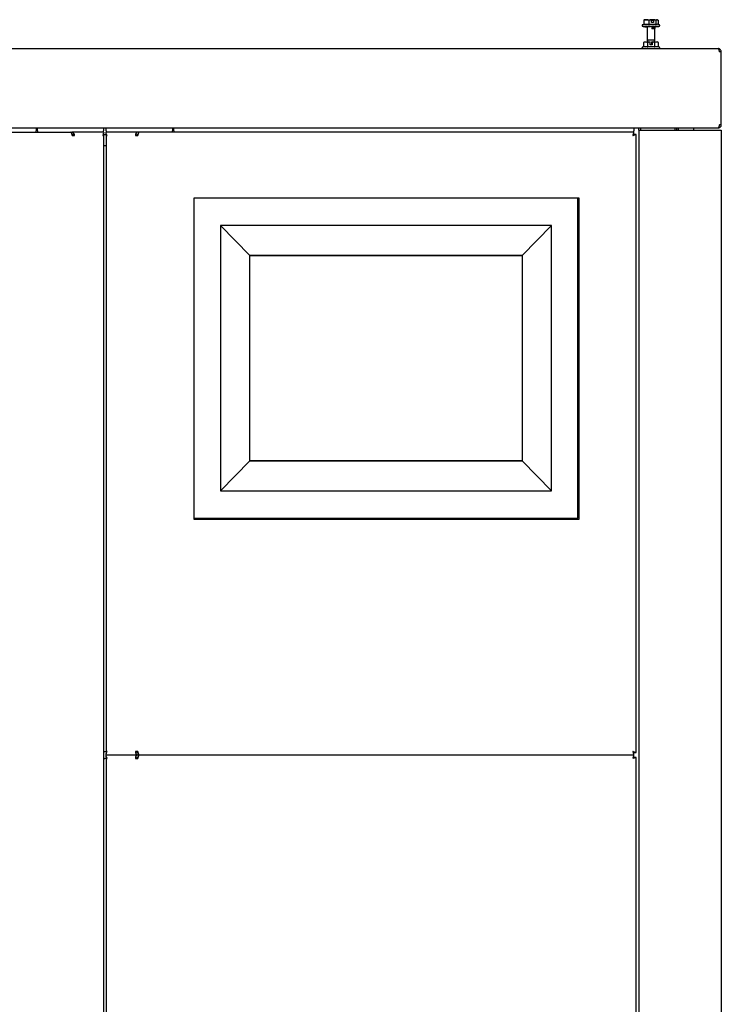
# Model space of a CAD drawing. Units: inches. Extents: x 55 to 180, y 47 to 147.
# Drawn here: x 163 to 180, y 75 to 99 of the extents above; entities that cross this region are included whole.
import ezdxf

# ---------------------------------------------------------------- set-up
doc = ezdxf.new("R2010")
doc.units = ezdxf.units.IN
doc.header["$LTSCALE"] = 24
doc.header["$MEASUREMENT"] = 0

msp = doc.modelspace()

# ---------------------------------------------------------------- linework, layer by layer
at = {"color": 7, "linetype": 'Continuous', "lineweight": 25}
for p, q in [((178.229, 98.795), (178.197, 98.783)), ((178.223, 98.736), (178.209, 98.748)), ((178.227, 98.748), (178.238, 98.736)), ((178.229, 98.894), (178.229, 98.793)), ((178.274, 98.748), (178.238, 98.736)), ((178.248, 98.908), (178.242, 98.905)), ((178.248, 98.908), (178.413, 98.908)), ((178.325, 98.736), (178.294, 98.748)), ((178.299, 98.73), (178.299, 98.748)), ((178.302, 98.733), (178.302, 98.748)), ((178.325, 98.736), (178.316, 98.748)), ((178.354, 98.894), (178.354, 98.793)), ((178.385, 98.748), (178.383, 98.736)), ((178.429, 98.748), (178.383, 98.736)), ((178.414, 98.907), (178.413, 98.908)), ((178.463, 98.908), (178.413, 98.908)), ((178.414, 98.84), (178.414, 98.907)), ((178.414, 98.896), (178.463, 98.896)), ((178.467, 98.84), (178.414, 98.84)), ((178.425, 98.748), (178.425, 98.686)), ((178.428, 98.748), (178.428, 98.686)), ((178.445, 98.688), (178.445, 98.748)), ((178.449, 98.688), (178.449, 98.748)), ((178.504, 98.736), (178.456, 98.748)), ((178.463, 98.908), (178.463, 98.896)), ((178.463, 98.908), (178.466, 98.908)), ((178.463, 98.748), (178.463, 98.69)), ((178.467, 98.907), (178.466, 98.908)), ((178.466, 98.908), (178.556, 98.908)), ((178.467, 98.907), (178.467, 98.84)), ((178.468, 98.69), (178.468, 98.748)), ((178.477, 98.748), (178.477, 98.692)), ((178.484, 98.692), (178.484, 98.748)), ((178.504, 98.736), (178.509, 98.748)), ((178.527, 98.793), (178.527, 98.894)), ((178.561, 98.748), (178.547, 98.736)), ((178.562, 98.905), (178.556, 98.908)), ((178.607, 98.783), (178.562, 98.799)), ((178.575, 98.894), (178.575, 98.795)), ((178.581, 98.736), (178.595, 98.748)), ((178.238, 98.736), (178.223, 98.736)), ((178.257, 98.736), (178.3, 98.736)), ((178.299, 98.73), (178.308, 98.73)), ((178.301, 98.728), (178.301, 98.73)), ((178.301, 98.728), (178.308, 98.728)), ((178.302, 98.733), (178.31, 98.733)), ((178.308, 98.73), (178.308, 98.416)), ((178.308, 98.73), (178.308, 98.73)), ((178.31, 98.735), (178.318, 98.735)), ((178.383, 98.736), (178.325, 98.736)), ((178.428, 98.686), (178.425, 98.686)), ((178.449, 98.688), (178.445, 98.688)), ((178.468, 98.69), (178.463, 98.69)), ((178.484, 98.692), (178.477, 98.692)), ((178.488, 98.74), (178.488, 98.695)), ((178.496, 98.695), (178.488, 98.695)), ((178.496, 98.695), (178.496, 98.738)), ((178.503, 98.697), (178.496, 98.697)), ((178.497, 98.416), (178.497, 98.697)), ((178.503, 98.697), (178.503, 98.737)), ((178.505, 98.699), (178.503, 98.699)), ((178.547, 98.736), (178.504, 98.736)), ((178.505, 98.699), (178.505, 98.736)), ((178.566, 98.736), (178.581, 98.736)), ((178.224, 98.354), (178.227, 98.356)), ((178.224, 98.354), (178.224, 98.252)), ((178.248, 98.368), (178.227, 98.356)), ((178.248, 98.368), (178.379, 98.368)), ((178.308, 98.416), (178.327, 98.368)), ((178.497, 98.416), (178.308, 98.416)), ((178.318, 98.354), (178.318, 98.252)), ((178.38, 98.366), (178.379, 98.368)), ((178.38, 98.299), (178.38, 98.366)), ((178.435, 98.299), (178.38, 98.299)), ((178.425, 98.368), (178.425, 98.366)), ((178.425, 98.368), (178.425, 98.368)), ((178.425, 98.356), (178.425, 98.368)), ((178.435, 98.368), (178.425, 98.368)), ((178.425, 98.299), (178.425, 98.366)), ((178.425, 98.356), (178.434, 98.356)), ((178.434, 98.368), (178.434, 98.356)), ((178.434, 98.368), (178.435, 98.368)), ((178.435, 98.366), (178.435, 98.368)), ((178.435, 98.368), (178.556, 98.368)), ((178.435, 98.366), (178.435, 98.299)), ((178.477, 98.368), (178.497, 98.416)), ((178.496, 98.252), (178.496, 98.354)), ((178.577, 98.356), (178.556, 98.368)), ((178.58, 98.354), (178.58, 98.252)), ((146.186, 98.208), (180.03, 98.208)), ((178.224, 98.252), (178.197, 98.243)), ((178.607, 98.243), (178.577, 98.253)), ((180.108, 98.13), (180.062, 98.13)), ((180.108, 96.364), (180.108, 98.13)), ((180.108, 96.364), (180.062, 96.364)), ((146.186, 96.286), (180.03, 96.286)), ((148.223, 96.182), (164.348, 96.182)), ((163.504, 96.286), (163.504, 96.214)), ((163.504, 96.182), (163.504, 96.214)), ((163.536, 96.214), (163.536, 96.286)), ((163.536, 96.214), (163.536, 96.182)), ((164.348, 96.182), (164.38, 96.182)), ((164.371, 96.136), (164.38, 96.136)), ((164.374, 96.126), (164.397, 96.126)), ((165.142, 96.182), (164.38, 96.182)), ((165.131, 96.126), (165.217, 96.126)), ((165.142, 96.286), (165.142, 96.214)), ((165.142, 96.182), (165.142, 96.214)), ((165.142, 96.136), (165.142, 96.162)), ((165.205, 96.214), (165.205, 96.286)), ((165.205, 96.214), (165.205, 96.182)), ((165.967, 96.182), (165.205, 96.182)), ((165.205, 96.136), (165.205, 96.161)), ((165.951, 96.126), (165.973, 96.126)), ((165.999, 96.182), (165.967, 96.182)), ((165.976, 96.136), (165.967, 96.136)), ((177.992, 96.182), (165.999, 96.182)), ((166.811, 96.286), (166.811, 96.214)), ((166.811, 96.182), (166.811, 96.214)), ((166.843, 96.214), (166.843, 96.286)), ((166.843, 96.214), (166.843, 96.182)), ((177.999, 96.129), (177.988, 96.129)), ((177.992, 96.286), (177.992, 96.214)), ((177.992, 96.182), (177.992, 96.214)), ((177.992, 96.135), (177.992, 96.182)), ((178.045, 96.129), (177.999, 96.129)), ((178.045, 81.157), (178.045, 96.129)), ((178.108, 96.234), (178.108, 96.286)), ((178.108, 96.234), (178.108, 50.08)), ((178.108, 96.234), (178.186, 96.234)), ((178.154, 96.234), (178.154, 96.286)), ((178.186, 96.234), (180.03, 96.234)), ((178.98, 96.286), (178.98, 96.234)), ((179.026, 96.234), (179.026, 96.286)), ((179.062, 96.286), (179.062, 96.234)), ((179.442, 96.234), (179.442, 96.286)), ((180.03, 96.286), (180.03, 96.286)), ((180.03, 96.234), (180.108, 96.234)), ((180.108, 96.234), (180.108, 50.08)), ((164.38, 96.104), (164.435, 96.104)), ((165.12, 96.104), (165.142, 96.104)), ((165.142, 96.104), (165.142, 50.08)), ((165.205, 96.104), (165.205, 81.182)), ((165.205, 96.104), (165.228, 96.104)), ((165.912, 96.104), (165.967, 96.104)), ((165.173, 95.854), (165.142, 95.854)), ((165.205, 95.854), (165.173, 95.854)), ((167.33, 94.587), (167.33, 86.837)), ((176.63, 94.587), (167.33, 94.587)), ((176.63, 86.837), (176.63, 94.587)), ((176.661, 94.587), (176.63, 94.587)), ((176.661, 86.807), (176.661, 94.587)), ((175.99, 93.927), (167.97, 93.927)), ((167.97, 93.927), (167.97, 87.497)), ((167.97, 93.927), (168.682, 93.198)), ((175.99, 93.927), (175.279, 93.198)), ((175.99, 87.497), (175.99, 93.927)), ((175.279, 93.198), (168.682, 93.198)), ((168.682, 93.198), (175.279, 93.198)), ((168.682, 88.226), (168.682, 93.198)), ((175.279, 93.198), (175.279, 88.226)), ((167.97, 87.497), (168.682, 88.226)), ((168.682, 88.226), (175.279, 88.226)), ((175.279, 88.226), (168.682, 88.226)), ((175.99, 87.497), (175.279, 88.226)), ((167.97, 87.497), (175.99, 87.497)), ((167.33, 86.837), (176.63, 86.837)), ((167.33, 86.837), (167.33, 86.807)), ((167.33, 86.807), (176.661, 86.807)), ((165.142, 81.182), (165.173, 81.182)), ((165.173, 81.182), (165.205, 81.182)), ((165.228, 81.182), (165.205, 81.182)), ((165.205, 81.15), (165.205, 81.124)), ((165.205, 81.104), (165.967, 81.104)), ((165.967, 81.093), (165.205, 81.093)), ((165.268, 81.104), (165.268, 81.093)), ((165.967, 81.182), (165.912, 81.182)), ((165.967, 81.15), (165.976, 81.15)), ((165.967, 81.104), (165.999, 81.104)), ((165.999, 81.093), (165.967, 81.093)), ((165.999, 81.104), (177.992, 81.104)), ((177.992, 81.093), (165.999, 81.093)), ((166.811, 81.093), (166.811, 81.104)), ((166.843, 81.104), (166.843, 81.093)), ((177.992, 81.161), (177.992, 81.15)), ((177.992, 81.104), (177.992, 81.15)), ((177.992, 81.093), (177.992, 81.104)), ((177.992, 81.046), (177.992, 81.093)), ((177.999, 81.157), (178.045, 81.157)), ((165.142, 81.015), (165.173, 81.015)), ((165.205, 81.015), (165.173, 81.015)), ((165.205, 81.047), (165.205, 81.072)), ((165.205, 81.015), (165.205, 50.08)), ((165.205, 81.015), (165.228, 81.015)), ((165.912, 81.015), (165.967, 81.015)), ((165.976, 81.047), (165.967, 81.047)), ((177.999, 81.04), (177.988, 81.04)), ((178.045, 81.04), (177.999, 81.04)), ((178.045, 50.055), (178.045, 81.04))]:
    msp.add_line(p, q, dxfattribs=at)
at = {"color": 7, "linetype": 'Continuous', "lineweight": 25, "flags": 128}
msp.add_lwpolyline([(178.256, 98.216), (178.265, 98.21), (178.277, 98.208)], dxfattribs=at)
msp.add_lwpolyline([(178.256, 98.216), (178.265, 98.21), (178.277, 98.208)], dxfattribs=at)
at = {"color": 7, "linetype": 'Continuous', "lineweight": 25}
for centre, radius, start, end in [((164.366, 96.114), 0.0696, 351.9505, 78.5782), ((164.374, 96.108), 0.0286, 351.9505, 78.5782), ((165.981, 96.114), 0.0696, 101.4218, 188.0495), ((165.973, 96.108), 0.0286, 101.4218, 188.0495), ((165.981, 81.172), 0.0696, 171.9505, 258.5782), ((165.981, 81.025), 0.0696, 101.4218, 188.0495), ((165.973, 81.178), 0.0286, 171.9505, 258.5782), ((165.973, 81.019), 0.0286, 101.4218, 188.0495)]:
    msp.add_arc(centre, radius, start, end, dxfattribs=at)
for points, knots in [([(178.197, 98.783), (178.196, 98.782), (178.193, 98.781), (178.189, 98.777), (178.186, 98.77), (178.187, 98.763), (178.19, 98.756), (178.196, 98.751), (178.203, 98.749), (178.207, 98.748), (178.209, 98.748)], [0, 0, 0, 0, 0.112207, 0.234599, 0.366868, 0.505253, 0.642961, 0.773214, 0.892303, 1, 1, 1, 1]), ([(178.209, 98.748), (178.206, 98.748), (178.201, 98.748), (178.208, 98.748), (178.226, 98.748), (178.253, 98.748), (178.287, 98.748), (178.334, 98.748), (178.39, 98.748), (178.433, 98.748), (178.451, 98.748)], [0, 0, 0, 0, 0.117137, 0.237879, 0.358621, 0.475758, 0.58629, 0.688196, 0.862333, 1, 1, 1, 1]), ([(178.354, 98.894), (178.348, 98.896), (178.338, 98.901), (178.321, 98.905), (178.304, 98.908), (178.29, 98.908), (178.274, 98.907), (178.258, 98.904), (178.242, 98.899), (178.233, 98.896), (178.229, 98.894)], [0, 0, 0, 0, 0.133141, 0.266605, 0.40054, 0.535037, 0.612119, 0.76682, 0.922155, 1, 1, 1, 1]), ([(178.229, 98.894), (178.23, 98.895), (178.234, 98.899), (178.238, 98.902), (178.241, 98.904), (178.242, 98.904)], [0, 0, 0, 0, 0.256511, 0.770241, 1, 1, 1, 1]), ([(178.229, 98.793), (178.24, 98.795), (178.26, 98.8), (178.291, 98.802), (178.317, 98.8), (178.338, 98.796), (178.349, 98.794), (178.354, 98.793)], [0, 0, 0, 0, 0.247763, 0.496482, 0.746526, 0.873155, 1, 1, 1, 1]), ([(178.414, 98.907), (178.408, 98.906), (178.398, 98.905), (178.383, 98.902), (178.369, 98.899), (178.359, 98.896), (178.354, 98.894)], [0, 0, 0, 0, 0.24859, 0.497833, 0.74871, 1, 1, 1, 1]), ([(178.354, 98.793), (178.361, 98.794), (178.375, 98.796), (178.397, 98.799), (178.418, 98.801), (178.44, 98.801), (178.462, 98.801), (178.483, 98.799), (178.505, 98.796), (178.519, 98.794), (178.527, 98.793)], [0, 0, 0, 0, 0.124429, 0.24904, 0.374362, 0.5, 0.624291, 0.748906, 0.874348, 1, 1, 1, 1]), ([(178.451, 98.748), (178.469, 98.748), (178.509, 98.748), (178.552, 98.748), (178.582, 98.748), (178.59, 98.748), (178.595, 98.748)], [0, 0, 0, 0, 0.262602, 0.594771, 0.789158, 1, 1, 1, 1]), ([(178.527, 98.894), (178.522, 98.896), (178.512, 98.899), (178.497, 98.902), (178.482, 98.905), (178.472, 98.906), (178.467, 98.907)], [0, 0, 0, 0, 0.24887, 0.498105, 0.74874, 1, 1, 1, 1]), ([(178.575, 98.894), (178.574, 98.895), (178.571, 98.899), (178.565, 98.903), (178.559, 98.907), (178.553, 98.908), (178.547, 98.908), (178.541, 98.906), (178.534, 98.902), (178.529, 98.897), (178.527, 98.894)], [0, 0, 0, 0, 0.066569, 0.199884, 0.333569, 0.46775, 0.535067, 0.689389, 0.844436, 1, 1, 1, 1]), ([(178.527, 98.793), (178.53, 98.795), (178.538, 98.8), (178.55, 98.802), (178.558, 98.8), (178.562, 98.799)], [0, 0, 0, 0, 0.333954, 0.669197, 1, 1, 1, 1]), ([(178.595, 98.748), (178.597, 98.748), (178.601, 98.749), (178.608, 98.751), (178.614, 98.756), (178.617, 98.763), (178.618, 98.77), (178.615, 98.777), (178.611, 98.781), (178.608, 98.782), (178.607, 98.783)], [0, 0, 0, 0, 0.1076966, 0.2267857, 0.3570391, 0.4947467, 0.6331319, 0.765401, 0.8877933, 1, 1, 1, 1]), ([(178.31, 98.733), (178.309, 98.732), (178.306, 98.732), (178.302, 98.731), (178.3, 98.731), (178.299, 98.73)], [0, 0, 0, 0, 0.370615, 0.685305, 1, 1, 1, 1]), ([(178.308, 98.73), (178.307, 98.73), (178.305, 98.73), (178.303, 98.729), (178.302, 98.728), (178.301, 98.728)], [0, 0, 0, 0, 0.370517, 0.685254, 1, 1, 1, 1]), ([(178.318, 98.735), (178.316, 98.735), (178.312, 98.734), (178.307, 98.733), (178.304, 98.733), (178.302, 98.733)], [0, 0, 0, 0, 0.374347, 0.687165, 1, 1, 1, 1]), ([(178.308, 98.73), (178.308, 98.731), (178.308, 98.731), (178.309, 98.732), (178.31, 98.732), (178.31, 98.733)], [0, 0, 0, 0, 0.415783, 0.70727, 1, 1, 1, 1]), ([(178.31, 98.733), (178.311, 98.733), (178.313, 98.733), (178.315, 98.734), (178.317, 98.735), (178.318, 98.735)], [0, 0, 0, 0, 0.415817, 0.707287, 1, 1, 1, 1]), ([(178.318, 98.735), (178.319, 98.735), (178.322, 98.736), (178.326, 98.736), (178.328, 98.737), (178.33, 98.737)], [0, 0, 0, 0, 0.415639, 0.707198, 1, 1, 1, 1]), ([(178.445, 98.688), (178.443, 98.688), (178.439, 98.687), (178.433, 98.686), (178.429, 98.686), (178.428, 98.686)], [0, 0, 0, 0, 0.370609, 0.685296, 1, 1, 1, 1]), ([(178.463, 98.69), (178.461, 98.69), (178.458, 98.689), (178.453, 98.689), (178.451, 98.688), (178.449, 98.688)], [0, 0, 0, 0, 0.370517, 0.685253, 1, 1, 1, 1]), ([(178.477, 98.692), (178.476, 98.692), (178.474, 98.692), (178.471, 98.691), (178.469, 98.69), (178.468, 98.69)], [0, 0, 0, 0, 0.37056, 0.685277, 1, 1, 1, 1]), ([(178.488, 98.695), (178.488, 98.694), (178.487, 98.694), (178.486, 98.693), (178.485, 98.693), (178.484, 98.692)], [0, 0, 0, 0, 0.36893, 0.684463, 1, 1, 1, 1]), ([(178.318, 98.354), (178.314, 98.356), (178.306, 98.36), (178.293, 98.365), (178.28, 98.368), (178.269, 98.368), (178.258, 98.367), (178.246, 98.364), (178.233, 98.359), (178.226, 98.355), (178.224, 98.354)], [0, 0, 0, 0, 0.133141, 0.266605, 0.40054, 0.535037, 0.612119, 0.76682, 0.922155, 1, 1, 1, 1]), ([(178.38, 98.366), (178.374, 98.366), (178.364, 98.365), (178.349, 98.362), (178.333, 98.358), (178.323, 98.355), (178.318, 98.354)], [0, 0, 0, 0, 0.24859, 0.497833, 0.74871, 1, 1, 1, 1]), ([(178.496, 98.354), (178.491, 98.355), (178.481, 98.358), (178.466, 98.362), (178.45, 98.365), (178.44, 98.366), (178.435, 98.366)], [0, 0, 0, 0, 0.24887, 0.498105, 0.74874, 1, 1, 1, 1]), ([(178.58, 98.354), (178.578, 98.355), (178.573, 98.358), (178.564, 98.363), (178.552, 98.366), (178.543, 98.368), (178.533, 98.368), (178.522, 98.366), (178.509, 98.361), (178.5, 98.356), (178.496, 98.354)], [0, 0, 0, 0, 0.066569, 0.199884, 0.333569, 0.46775, 0.535067, 0.689389, 0.844436, 1, 1, 1, 1]), ([(178.197, 98.243), (178.196, 98.242), (178.193, 98.24), (178.188, 98.236), (178.186, 98.231), (178.185, 98.226), (178.186, 98.223), (178.187, 98.219), (178.189, 98.215), (178.193, 98.211), (178.198, 98.208), (178.202, 98.208), (178.203, 98.208)], [0, 0, 0, 0, 0.09836, 0.216212, 0.352124, 0.42533, 0.500104, 0.574876, 0.648071, 0.783943, 0.90173, 1, 1, 1, 1]), ([(178.224, 98.252), (178.232, 98.255), (178.247, 98.259), (178.271, 98.262), (178.29, 98.26), (178.306, 98.256), (178.314, 98.253), (178.318, 98.252)], [0, 0, 0, 0, 0.247763, 0.496482, 0.746526, 0.873155, 1, 1, 1, 1]), ([(178.318, 98.252), (178.325, 98.253), (178.34, 98.256), (178.362, 98.259), (178.385, 98.26), (178.407, 98.261), (178.429, 98.26), (178.452, 98.259), (178.474, 98.256), (178.489, 98.253), (178.496, 98.252)], [0, 0, 0, 0, 0.124429, 0.24904, 0.374362, 0.5, 0.624291, 0.748906, 0.874348, 1, 1, 1, 1]), ([(178.496, 98.252), (178.503, 98.255), (178.517, 98.259), (178.538, 98.262), (178.555, 98.26), (178.569, 98.256), (178.575, 98.254), (178.577, 98.253)], [0, 0, 0, 0, 0.257387, 0.515766, 0.775523, 0.907071, 1, 1, 1, 1]), ([(178.601, 98.208), (178.602, 98.208), (178.606, 98.208), (178.611, 98.211), (178.615, 98.215), (178.617, 98.219), (178.618, 98.223), (178.619, 98.226), (178.618, 98.231), (178.616, 98.236), (178.612, 98.24), (178.608, 98.242), (178.607, 98.243)], [0, 0, 0, 0, 0.09827, 0.216057, 0.351929, 0.425124, 0.499896, 0.57467, 0.647876, 0.783788, 0.90164, 1, 1, 1, 1]), ([(180.03, 98.208), (180.032, 98.207), (180.036, 98.206), (180.043, 98.194), (180.05, 98.174), (180.056, 98.151), (180.06, 98.136), (180.062, 98.13)], [0, 0, 0, 0, 0.185802, 0.407638, 0.62949, 0.851341, 1, 1, 1, 1]), ([(180.108, 98.13), (180.107, 98.137), (180.106, 98.154), (180.093, 98.177), (180.073, 98.196), (180.051, 98.206), (180.036, 98.207), (180.03, 98.208)], [0, 0, 0, 0, 0.1858018, 0.4076383, 0.6294897, 0.8513409, 1, 1, 1, 1]), ([(180.062, 98.13), (180.061, 98.135), (180.061, 98.14), (180.058, 98.144), (180.058, 98.145)], [0, 0, 0, 0, 0.887511, 1, 1, 1, 1]), ([(180.062, 96.364), (180.06, 96.356), (180.055, 96.34), (180.049, 96.316), (180.041, 96.297), (180.035, 96.287), (180.031, 96.286), (180.03, 96.286)], [0, 0, 0, 0, 0.185774, 0.407642, 0.629525, 0.851408, 1, 1, 1, 1]), ([(180.03, 96.286), (180.037, 96.287), (180.054, 96.288), (180.077, 96.3), (180.096, 96.32), (180.106, 96.343), (180.107, 96.358), (180.108, 96.364)], [0, 0, 0, 0, 0.185774, 0.407642, 0.629525, 0.851408, 1, 1, 1, 1]), ([(180.058, 96.35), (180.059, 96.351), (180.061, 96.355), (180.061, 96.36), (180.062, 96.364)], [0, 0, 0, 0, 0.254409, 1, 1, 1, 1]), ([(165.142, 96.182), (165.143, 96.18), (165.145, 96.177), (165.142, 96.154), (165.133, 96.127), (165.123, 96.109), (165.12, 96.104)], [0, 0, 0, 0, 0.287034, 0.576181, 0.86534, 1, 1, 1, 1]), ([(165.228, 96.104), (165.221, 96.116), (165.209, 96.139), (165.203, 96.167), (165.203, 96.18), (165.205, 96.182), (165.205, 96.182)], [0, 0, 0, 0, 0.287034, 0.576181, 0.86534, 1, 1, 1, 1]), ([(177.967, 96.104), (177.968, 96.105), (177.969, 96.108), (177.971, 96.114), (177.974, 96.121), (177.976, 96.126), (177.977, 96.131), (177.979, 96.135), (177.98, 96.14), (177.982, 96.146), (177.984, 96.151), (177.986, 96.158), (177.988, 96.164), (177.989, 96.169), (177.991, 96.174), (177.992, 96.178), (177.992, 96.181), (177.992, 96.182), (177.992, 96.182), (177.992, 96.182)], [0, 0, 0, 0, 0.028614, 0.08607, 0.144347, 0.203477, 0.233191, 0.261661, 0.318852, 0.376951, 0.435996, 0.465684, 0.574268, 0.657455, 0.685545, 0.788535, 0.893954, 0.94681, 1, 1, 1, 1]), ([(177.967, 96.104), (177.968, 96.105), (177.97, 96.107), (177.973, 96.11), (177.975, 96.113), (177.978, 96.116), (177.98, 96.118), (177.982, 96.121), (177.984, 96.123), (177.985, 96.125), (177.987, 96.127), (177.988, 96.128), (177.989, 96.13), (177.99, 96.132), (177.991, 96.133), (177.992, 96.134), (177.992, 96.135), (177.992, 96.136), (177.992, 96.136), (177.992, 96.136)], [0, 0, 0, 0, 0.073913, 0.148201, 0.223778, 0.299859, 0.360695, 0.421863, 0.484189, 0.546974, 0.595766, 0.645156, 0.69487, 0.74528, 0.826658, 0.867917, 0.909767, 0.988178, 1, 1, 1, 1]), ([(178.045, 96.129), (178.045, 96.128), (178.044, 96.128), (178.036, 96.126), (178.022, 96.123), (178.004, 96.116), (177.985, 96.11), (177.973, 96.106), (177.967, 96.104)], [0, 0, 0, 0, 0.161362, 0.297885, 0.496193, 0.70682, 0.843157, 1, 1, 1, 1]), ([(177.999, 96.129), (177.999, 96.128), (177.999, 96.128), (177.996, 96.126), (177.993, 96.125), (177.988, 96.121), (177.98, 96.114), (177.972, 96.108), (177.967, 96.104)], [0, 0, 0, 0, 0.146224, 0.271074, 0.375206, 0.459809, 0.680097, 1, 1, 1, 1]), ([(165.205, 81.104), (165.204, 81.105), (165.203, 81.109), (165.205, 81.132), (165.214, 81.159), (165.224, 81.176), (165.228, 81.182)], [0, 0, 0, 0, 0.2870336, 0.5761812, 0.8653397, 1, 1, 1, 1]), ([(165.228, 81.015), (165.221, 81.027), (165.209, 81.05), (165.203, 81.078), (165.203, 81.091), (165.205, 81.093), (165.205, 81.093)], [0, 0, 0, 0, 0.287034, 0.576181, 0.86534, 1, 1, 1, 1]), ([(177.967, 81.182), (177.973, 81.18), (177.984, 81.175), (177.999, 81.17), (178.013, 81.165), (178.028, 81.161), (178.042, 81.157), (178.044, 81.157), (178.045, 81.157)], [0, 0, 0, 0, 0.143755, 0.281629, 0.413874, 0.54078, 0.778758, 1, 1, 1, 1]), ([(177.967, 81.182), (177.972, 81.178), (177.98, 81.17), (177.989, 81.163), (177.995, 81.159), (177.997, 81.157), (177.999, 81.157), (177.999, 81.157), (177.999, 81.157)], [0, 0, 0, 0, 0.312444, 0.575938, 0.692579, 0.800742, 0.902419, 1, 1, 1, 1]), ([(177.992, 81.104), (177.992, 81.104), (177.992, 81.104), (177.992, 81.106), (177.991, 81.109), (177.991, 81.112), (177.99, 81.115), (177.989, 81.118), (177.988, 81.121), (177.986, 81.126), (177.985, 81.131), (177.984, 81.136), (177.982, 81.139), (177.981, 81.144), (177.979, 81.149), (177.977, 81.154), (177.975, 81.162), (177.971, 81.171), (177.968, 81.179), (177.967, 81.182)], [0, 0, 0, 0, 0.092941, 0.187739, 0.211771, 0.284561, 0.358461, 0.383357, 0.40816, 0.483267, 0.559492, 0.585166, 0.61106, 0.66305, 0.715722, 0.769084, 0.795878, 0.922472, 1, 1, 1, 1]), ([(177.992, 81.15), (177.992, 81.15), (177.992, 81.15), (177.992, 81.15), (177.992, 81.151), (177.991, 81.152), (177.991, 81.153), (177.99, 81.154), (177.989, 81.155), (177.988, 81.156), (177.987, 81.158), (177.986, 81.159), (177.985, 81.161), (177.983, 81.163), (177.981, 81.166), (177.979, 81.168), (177.977, 81.171), (177.974, 81.174), (177.972, 81.177), (177.969, 81.18), (177.968, 81.181), (177.967, 81.182)], [0, 0, 0, 0, 0.008298, 0.047883, 0.08779, 0.164839, 0.203897, 0.243445, 0.284235, 0.325247, 0.366893, 0.408733, 0.467991, 0.527702, 0.588702, 0.650087, 0.725907, 0.802305, 0.880339, 0.958865, 1, 1, 1, 1]), ([(177.967, 81.015), (177.968, 81.016), (177.969, 81.019), (177.971, 81.025), (177.974, 81.032), (177.976, 81.037), (177.977, 81.042), (177.979, 81.046), (177.98, 81.051), (177.982, 81.057), (177.984, 81.062), (177.986, 81.069), (177.988, 81.075), (177.989, 81.08), (177.991, 81.085), (177.992, 81.089), (177.992, 81.092), (177.992, 81.093), (177.992, 81.093), (177.992, 81.093)], [0, 0, 0, 0, 0.028614, 0.08607, 0.144347, 0.203477, 0.233191, 0.261661, 0.318852, 0.376951, 0.435996, 0.465684, 0.574268, 0.657455, 0.685545, 0.788535, 0.893954, 0.94681, 1, 1, 1, 1]), ([(177.967, 81.015), (177.968, 81.016), (177.97, 81.018), (177.973, 81.021), (177.975, 81.024), (177.978, 81.027), (177.98, 81.029), (177.982, 81.032), (177.984, 81.034), (177.985, 81.036), (177.987, 81.038), (177.988, 81.039), (177.989, 81.041), (177.99, 81.043), (177.991, 81.044), (177.992, 81.045), (177.992, 81.046), (177.992, 81.047), (177.992, 81.047), (177.992, 81.047)], [0, 0, 0, 0, 0.073913, 0.148201, 0.223778, 0.299859, 0.360695, 0.421863, 0.484189, 0.546974, 0.595766, 0.645156, 0.69487, 0.74528, 0.826658, 0.867917, 0.909767, 0.988178, 1, 1, 1, 1]), ([(178.045, 81.04), (178.045, 81.039), (178.044, 81.039), (178.036, 81.037), (178.022, 81.034), (178.004, 81.027), (177.985, 81.021), (177.973, 81.017), (177.967, 81.015)], [0, 0, 0, 0, 0.161362, 0.297885, 0.496193, 0.70682, 0.843157, 1, 1, 1, 1]), ([(177.999, 81.04), (177.999, 81.039), (177.999, 81.039), (177.996, 81.037), (177.993, 81.036), (177.988, 81.032), (177.98, 81.025), (177.972, 81.019), (177.967, 81.015)], [0, 0, 0, 0, 0.146224, 0.271074, 0.375206, 0.459809, 0.680097, 1, 1, 1, 1])]:
    msp.add_open_spline(points, degree=3, knots=knots, dxfattribs=at)
for points in [[(164.38, 96.104), (164.377, 96.114), (164.372, 96.135), (164.364, 96.16), (164.356, 96.178), (164.351, 96.181), (164.348, 96.182)], [(165.999, 96.182), (165.996, 96.181), (165.991, 96.178), (165.983, 96.16), (165.975, 96.135), (165.97, 96.114), (165.967, 96.104)], [(165.967, 81.182), (165.97, 81.172), (165.975, 81.151), (165.983, 81.125), (165.991, 81.107), (165.996, 81.105), (165.999, 81.104)], [(165.999, 81.093), (165.996, 81.092), (165.991, 81.089), (165.983, 81.071), (165.975, 81.046), (165.97, 81.025), (165.967, 81.015)]]:
    msp.add_open_spline(points, degree=3, dxfattribs=at)

doc.saveas('drawing.dxf')
